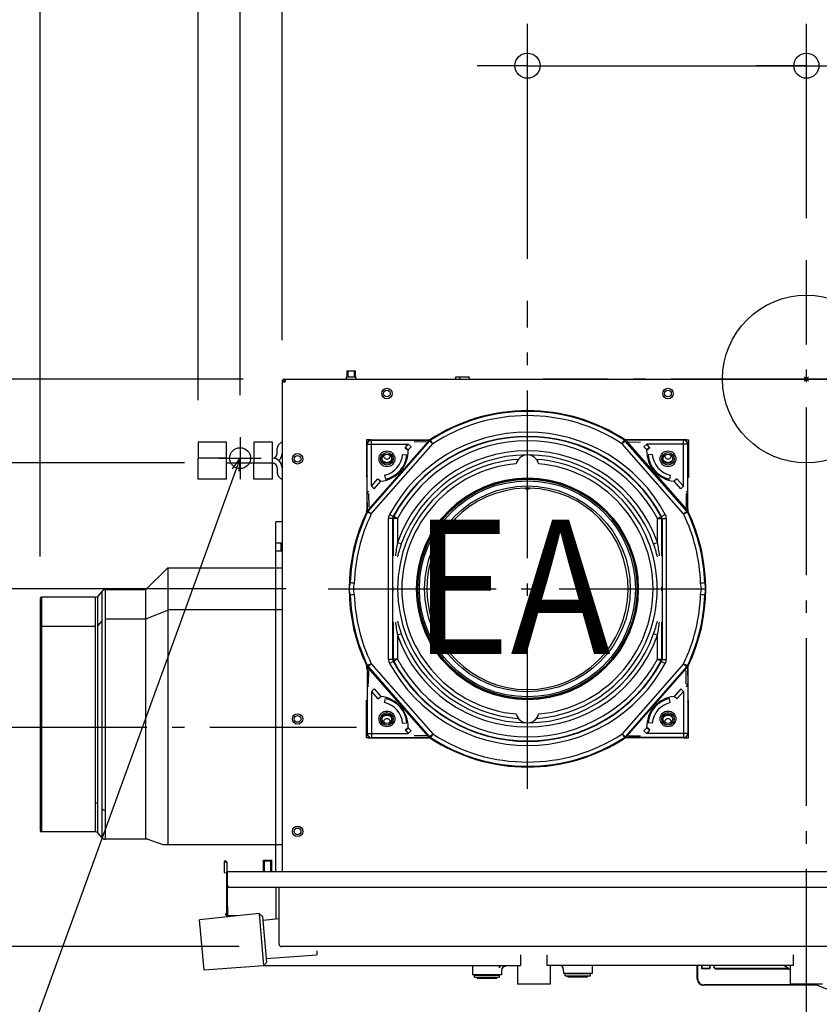
# Model space of a CAD drawing. Extents: x -961 to 1215, y -589 to 882.
# Drawn here: x -375 to 6, y -298 to 171 of the extents above; entities that cross this region are included whole.
import ezdxf

# ---------------------------------------------------------------- set-up
doc = ezdxf.new("R2010")
doc.units = 0
doc.header["$LTSCALE"] = 20
doc.header["$PDMODE"] = 3
doc.header["$PDSIZE"] = -2
doc.linetypes.add('DASHDOT', pattern=[5.5, 4, -0.6, 0.3, -0.6])
doc.layers.get('DEFPOINTS').update_dxf_attribs({"linetype": 'CONTINUOUS'})
for name, color, linetype in [('ARRANGE', 1, 'CONTINUOUS'), ('BASIS', 6, 'DASHDOT'), ('DETAIL', 5, 'CONTINUOUS'), ('FIX', 11, 'CONTINUOUS'), ('NOTE', 4, 'CONTINUOUS'), ('OUTLINE', 3, 'CONTINUOUS'), ('SIZE', 30, 'CONTINUOUS')]:
    doc.layers.add(name, color=color, linetype=linetype)
doc.styles.get("Standard").update_dxf_attribs({"font": 'SIMPLEX.shx', "width": 0.9, "height": 64, "bigfont": 'BIGFONT.shx'})

msp = doc.modelspace()

# ---------------------------------------------------------------- linework, layer by layer
at = {"layer": 'ARRANGE', "color": 1, "linetype": 'CONTINUOUS'}
msp.add_circle((0, 0), 40, dxfattribs=at)
msp.add_point((0, 0), dxfattribs=at)
at = {"layer": 'BASIS', "color": 6, "linetype": 'DASHDOT'}
for p, q in [((0, -313.48), (0, 56.7)), ((-132.99, -195.39), (-132.99, 37.36)), ((125.46, 0), (-125.46, 0)), ((-227.95, -99.99), (-48, -99.99)), ((-394.42, -166), (-214.46, -166))]:
    msp.add_line(p, q, dxfattribs=at)
at = {"layer": 'DEFPOINTS', "color": 30, "linetype": 'CONTINUOUS'}
for p in [(0, 149.38), (0, 56.7), (0, 56.7), (-132.99, 37.36), (-248.78, 0), (-248.78, 0), (-248.78, 0), (-248.48, 0), (-249.98, -1.2), (-249.98, -1.5), (-269.98, -27.7), (-289.98, -30), (-276.48, -40), (-227.95, -99.99), (-365.23, -104.54), (-364.73, -118.01), (-358.92, -215.79), (-250.38, -270.48), (-287.19, -281.75)]:
    msp.add_point(p, dxfattribs=at)
at = {"layer": 'DETAIL', "color": 5, "linetype": 'CONTINUOUS'}
for p, q in [((-248.78, 0), (248.78, 0)), ((-248.48, 0), (-248.48, -1.2)), ((-219.19, 1.1), (-214.79, 1.1)), ((-219.19, 0.6), (-219.19, 1.1)), ((-218.99, 3.9), (-214.99, 3.9)), ((-218.99, 1.1), (-218.99, 3.9)), ((-218.49, 1.1), (-218.49, 3.9)), ((-215.49, 1.1), (-215.49, 3.9)), ((-214.99, 1.1), (-214.99, 3.9)), ((-214.79, 0.6), (-214.79, 1.1)), ((-167.19, 1.1), (-160.79, 1.1)), ((-167.19, 0.6), (-167.19, 1.1)), ((-165.19, 0.6), (-165.19, 1.1)), ((-160.79, 0.6), (-160.79, 1.1)), ((-249.98, -1.2), (-249.98, -234.78)), ((-248.78, -1.5), (-249.98, -1.5)), ((-249.38, -1.2), (-249.38, -1.5)), ((-248.78, -0.6), (-248.48, -0.6)), ((-248.63, -1.1), (-248.48, -1.1)), ((-248.63, -1.65), (-248.63, -1.1)), ((-276.48, -30), (-289.98, -30)), ((-289.98, -30), (-289.98, -37.7)), ((-276.48, -37.7), (-276.48, -30)), ((-254.58, -30), (-263.48, -30)), ((-263.48, -30), (-263.48, -40)), ((-254.58, -40), (-254.58, -30)), ((-249.98, -29.7), (-251.61, -31.32)), ((-209.79, -29.03), (-209.79, -46.96)), ((-207.85, -29.03), (-209.79, -29.03)), ((-209.39, -31.09), (-209.49, -31)), ((-209.49, -46), (-209.49, -31)), ((-209.39, -54.85), (-209.39, -31.09)), ((-209.39, -31.09), (-189.85, -31.09)), ((-179.76, -29.36), (-209.13, -62.86)), ((-208.99, -29), (-208.99, -29.01)), ((-208.99, -29), (-179.63, -29)), ((-180.24, -29.58), (-208.97, -62.36)), ((-208.96, -62.97), (-179.63, -29.52)), ((-207.39, -29.09), (-207.49, -29)), ((-207.46, -64.29), (-178.13, -30.83)), ((-207.39, -51.1), (-207.39, -29.09)), ((-207.39, -29.09), (-186.56, -29.09)), ((-191.27, -32.71), (-189.87, -33.85)), ((-191.17, -32.6), (-189.85, -31.09)), ((-191.17, -32.6), (-189.83, -33.78)), ((-189.85, -31.09), (-188.51, -32.27)), ((-189.83, -33.78), (-188.51, -32.27)), ((-180.99, -30.01), (-186.96, -29.93)), ((-186.56, -29.09), (-179.82, -29.18)), ((-179.82, -29.18), (-179.85, -29.06)), ((-179.76, -29.36), (-179.82, -29.31)), ((-179.63, -29.52), (-179.76, -29.36)), ((-178.13, -30.83), (-179.63, -29.52)), ((-179.54, -29.1), (-179.58, -28.97)), ((-179.58, -28.97), (-179.58, -28.97)), ((-179.35, -29.01), (-179.22, -29.16)), ((-178.13, -30.83), (-179.22, -29.16)), ((-87.86, -30.83), (-86.76, -29.16)), ((-87.86, -30.83), (-86.35, -29.52)), ((-58.52, -64.29), (-87.86, -30.83)), ((-86.63, -29.01), (-86.76, -29.16)), ((-86.44, -29.1), (-86.4, -28.97)), ((-86.4, -28.97), (-86.4, -28.97)), ((-57, -29), (-86.35, -29)), ((-86.35, -29.52), (-86.22, -29.36)), ((-57.02, -62.97), (-86.35, -29.52)), ((-86.22, -29.36), (-86.16, -29.31)), ((-86.22, -29.36), (-56.85, -62.86)), ((-86.17, -29.18), (-86.13, -29.06)), ((-79.42, -29.09), (-86.17, -29.18)), ((-85.75, -29.58), (-57.01, -62.36)), ((-84.99, -30.01), (-79.03, -29.93)), ((-58.59, -29.09), (-79.42, -29.09)), ((-76.13, -31.09), (-77.47, -32.27)), ((-76.15, -33.78), (-77.47, -32.27)), ((-74.81, -32.6), (-76.15, -33.78)), ((-74.81, -32.6), (-76.13, -31.09)), ((-56.59, -31.09), (-76.13, -31.09)), ((-74.71, -32.71), (-76.11, -33.85)), ((-58.59, -29.09), (-58.5, -29)), ((-58.59, -51.1), (-58.59, -29.09)), ((-58.13, -29.03), (-56.2, -29.03)), ((-57, -29), (-57, -29.01)), ((-56.59, -31.09), (-56.5, -31)), ((-56.59, -54.85), (-56.59, -31.09)), ((-56.5, -46), (-56.5, -31)), ((-56.2, -29.03), (-56.2, -46.96)), ((-252.28, -35.4), (-252.28, -32.95)), ((-192.49, -35.95), (-190.5, -36.12)), ((-189.83, -33.82), (-189.83, -33.78)), ((-76.15, -33.82), (-76.15, -33.78)), ((-73.49, -35.95), (-75.48, -36.12)), ((-276.48, -37.7), (-289.98, -37.7)), ((-289.98, -47.7), (-289.98, -37.7)), ((-276.48, -47.7), (-276.48, -37.7)), ((-276.48, -37.7), (-263.48, -37.7)), ((-276.48, -40), (-263.48, -40)), ((-263.48, -40), (-254.58, -40)), ((-263.48, -47.7), (-263.48, -40)), ((-254.58, -47.7), (-254.58, -40)), ((-252.28, -42.3), (-252.28, -44.74)), ((-251.61, -46.37), (-249.98, -48)), ((-209.47, -46), (-209.49, -46)), ((-209.47, -61.96), (-209.47, -46)), ((-201.11, -45.77), (-200.68, -47.72)), ((-64.88, -45.77), (-65.31, -47.72)), ((-56.51, -61.96), (-56.51, -46)), ((-56.51, -46), (-56.5, -46)), ((-276.48, -47.7), (-289.98, -47.7)), ((-254.58, -47.7), (-263.48, -47.7)), ((-209.79, -46.96), (-209.47, -46.96)), ((-207.39, -51.1), (-204.25, -47.52)), ((-207.39, -51.1), (-206.04, -52.28)), ((-206.04, -52.28), (-202.91, -48.7)), ((-204.25, -47.52), (-202.91, -48.7)), ((-61.73, -47.52), (-63.07, -48.7)), ((-59.94, -52.28), (-63.07, -48.7)), ((-58.59, -51.1), (-61.73, -47.52)), ((-58.59, -51.1), (-59.94, -52.28)), ((-56.2, -46.96), (-56.51, -46.96)), ((-209.3, -62.53), (-209.39, -54.85)), ((-208.72, -54.55), (-208.65, -61.12)), ((-57.26, -54.55), (-57.33, -61.12)), ((-56.68, -62.53), (-56.59, -54.85)), ((-209.68, -63.35), (-209.5, -63.39)), ((-209.47, -61.96), (-209.5, -62.03)), ((-209.5, -62.03), (-209.5, -62.74)), ((-209.49, -62.49), (-209.3, -62.53)), ((-209.43, -63.31), (-209.26, -63.42)), ((-207.46, -64.29), (-209.26, -63.42)), ((-209.19, -62.8), (-209.13, -62.86)), ((-209.13, -62.86), (-208.96, -62.97)), ((-207.46, -64.29), (-208.96, -62.97)), ((-196.96, -65.43), (-198.72, -64.48)), ((-196.76, -65.48), (-196.96, -65.43)), ((-195, -66.43), (-196.76, -65.48)), ((-70.98, -66.43), (-69.22, -65.48)), ((-69.22, -65.48), (-69.03, -65.43)), ((-69.03, -65.43), (-67.27, -64.48)), ((-58.52, -64.29), (-57.02, -62.97)), ((-58.52, -64.29), (-56.72, -63.42)), ((-56.85, -62.86), (-57.02, -62.97)), ((-56.79, -62.8), (-56.85, -62.86)), ((-56.55, -63.31), (-56.72, -63.42)), ((-56.5, -62.49), (-56.68, -62.53)), ((-56.51, -61.96), (-56.48, -62.03)), ((-56.3, -63.35), (-56.49, -63.39)), ((-56.48, -62.03), (-56.48, -62.74)), ((-249.98, -68), (-252.98, -68)), ((-252.98, -234.78), (-252.98, -68)), ((-199.2, -133.6), (-199.2, -66.38)), ((-197.2, -66.38), (-199.2, -66.38)), ((-197, -66.43), (-197.2, -66.38)), ((-197.2, -133.6), (-197.2, -66.38)), ((-197, -66.43), (-197, -84.19)), ((-195, -66.43), (-197, -66.43)), ((-195, -66.43), (-195, -77.91)), ((-70.98, -77.91), (-70.98, -66.43)), ((-70.98, -66.43), (-68.98, -66.43)), ((-68.98, -66.43), (-68.79, -66.38)), ((-68.98, -84.19), (-68.98, -66.43)), ((-68.79, -66.38), (-68.79, -133.6)), ((-68.79, -66.38), (-66.79, -66.38)), ((-66.79, -66.38), (-66.79, -133.6)), ((-252.98, -77.99), (-250.08, -77.99)), ((-250.48, -81.79), (-250.48, -77.99)), ((-250.08, -81.79), (-250.08, -77.99)), ((-195, -77.91), (-193.13, -78.58)), ((-72.85, -78.58), (-70.98, -77.91)), ((-252.98, -81.79), (-249.98, -81.79)), ((-304.44, -89.99), (-315.13, -100.49)), ((-304.44, -89.99), (-250.33, -89.99)), ((-304.44, -89.99), (-304.44, -221.78)), ((-335.83, -101.19), (-337.78, -103.47)), ((-335.83, -101.19), (-335.83, -218.59)), ((-334.31, -100.49), (-334.31, -219.29)), ((-315.13, -100.49), (-334.31, -100.49)), ((-315.13, -100.49), (-315.13, -219.29)), ((-365.23, -104.54), (-365.23, -215.29)), ((-364.73, -103.99), (-364.73, -215.79)), ((-338.92, -103.99), (-364.73, -103.99)), ((-338.92, -215.79), (-338.92, -103.99)), ((-337.78, -216.31), (-337.78, -103.47)), ((-303.85, -110.01), (-315.13, -114.51)), ((-249.98, -110.01), (-303.85, -110.01)), ((-335.83, -115.21), (-337.78, -117.49)), ((-315.13, -114.51), (-334.31, -114.51)), ((-197, -115.8), (-197, -133.55)), ((-68.98, -133.55), (-68.98, -115.8)), ((-338.92, -118.01), (-364.73, -118.01)), ((-193.13, -121.41), (-195, -122.08)), ((-70.98, -122.08), (-72.85, -121.41)), ((-195, -122.08), (-195, -133.55)), ((-70.98, -133.55), (-70.98, -122.08)), ((-207.46, -135.7), (-209.26, -136.56)), ((-207.46, -135.7), (-208.96, -137.02)), ((-207.46, -135.7), (-178.13, -169.15)), ((-197.2, -133.6), (-199.2, -133.6)), ((-196.96, -134.55), (-198.72, -135.5)), ((-197, -133.55), (-197.2, -133.6)), ((-195, -133.55), (-197, -133.55)), ((-196.76, -134.51), (-196.96, -134.55)), ((-195, -133.55), (-196.76, -134.51)), ((-58.52, -135.7), (-87.86, -169.15)), ((-70.98, -133.55), (-69.22, -134.51)), ((-70.98, -133.55), (-68.98, -133.55)), ((-69.22, -134.51), (-69.03, -134.55)), ((-69.03, -134.55), (-67.27, -135.5)), ((-68.98, -133.55), (-68.79, -133.6)), ((-68.79, -133.6), (-66.79, -133.6)), ((-58.52, -135.7), (-56.72, -136.56)), ((-58.52, -135.7), (-57.02, -137.02)), ((-209.68, -136.64), (-209.5, -136.59)), ((-209.5, -137.96), (-209.5, -137.24)), ((-209.47, -138.02), (-209.5, -137.96)), ((-209.49, -137.5), (-209.3, -137.46)), ((-209.47, -138.02), (-209.47, -153.99)), ((-209.43, -136.68), (-209.26, -136.56)), ((-209.3, -137.46), (-209.39, -145.14)), ((-209.19, -137.18), (-209.13, -137.13)), ((-209.13, -137.13), (-208.96, -137.02)), ((-179.76, -170.63), (-209.13, -137.13)), ((-180.24, -170.41), (-208.97, -137.63)), ((-208.96, -137.02), (-179.63, -170.47)), ((-208.72, -145.44), (-208.65, -138.87)), ((-57.02, -137.02), (-86.35, -170.47)), ((-86.22, -170.63), (-56.85, -137.13)), ((-85.75, -170.41), (-57.01, -137.63)), ((-57.26, -145.44), (-57.33, -138.87)), ((-56.85, -137.13), (-57.02, -137.02)), ((-56.79, -137.18), (-56.85, -137.13)), ((-56.55, -136.68), (-56.72, -136.56)), ((-56.5, -137.5), (-56.68, -137.46)), ((-56.68, -137.46), (-56.59, -145.14)), ((-56.51, -138.02), (-56.48, -137.96)), ((-56.51, -138.02), (-56.51, -153.99)), ((-56.3, -136.64), (-56.49, -136.59)), ((-56.48, -137.96), (-56.48, -137.24)), ((-209.39, -145.14), (-209.39, -168.89)), ((-56.59, -145.14), (-56.59, -168.89)), ((-207.39, -148.89), (-206.04, -147.71)), ((-207.39, -148.89), (-204.25, -152.47)), ((-207.39, -148.89), (-207.39, -170.89)), ((-206.04, -147.71), (-202.91, -151.29)), ((-59.94, -147.71), (-63.07, -151.29)), ((-58.59, -148.89), (-61.73, -152.47)), ((-58.59, -148.89), (-59.94, -147.71)), ((-58.59, -148.89), (-58.59, -170.89)), ((-209.79, -170.95), (-209.79, -153.02)), ((-209.79, -153.02), (-209.47, -153.02)), ((-209.49, -153.99), (-209.49, -168.99)), ((-209.47, -153.99), (-209.49, -153.99)), ((-204.25, -152.47), (-202.91, -151.29)), ((-201.11, -154.21), (-200.68, -152.26)), ((-64.88, -154.21), (-65.31, -152.26)), ((-61.73, -152.47), (-63.07, -151.29)), ((-56.2, -153.02), (-56.51, -153.02)), ((-56.51, -153.99), (-56.5, -153.99)), ((-56.5, -153.99), (-56.5, -168.99)), ((-56.2, -170.95), (-56.2, -153.02)), ((-192.49, -164.04), (-190.5, -163.87)), ((-73.49, -164.04), (-75.48, -163.87)), ((-209.39, -168.89), (-209.49, -168.99)), ((-209.39, -168.89), (-189.85, -168.89)), ((-191.27, -167.27), (-189.87, -166.13)), ((-191.17, -167.39), (-189.83, -166.21)), ((-191.17, -167.39), (-189.85, -168.89)), ((-189.85, -168.89), (-188.51, -167.71)), ((-189.83, -166.17), (-189.83, -166.21)), ((-189.83, -166.21), (-188.51, -167.71)), ((-76.15, -166.21), (-77.47, -167.71)), ((-76.13, -168.89), (-77.47, -167.71)), ((-76.15, -166.17), (-76.15, -166.21)), ((-74.81, -167.39), (-76.15, -166.21)), ((-74.81, -167.39), (-76.13, -168.89)), ((-56.59, -168.89), (-76.13, -168.89)), ((-74.71, -167.27), (-76.11, -166.13)), ((-56.59, -168.89), (-56.5, -168.99)), ((-207.85, -170.95), (-209.79, -170.95)), ((-208.99, -170.99), (-208.99, -170.97)), ((-208.99, -170.99), (-179.63, -170.99)), ((-207.39, -170.89), (-207.49, -170.99)), ((-207.39, -170.89), (-186.56, -170.89)), ((-180.99, -169.98), (-186.96, -170.06)), ((-186.56, -170.89), (-179.82, -170.8)), ((-179.82, -170.8), (-179.85, -170.93)), ((-179.76, -170.63), (-179.82, -170.68)), ((-179.63, -170.47), (-179.76, -170.63)), ((-178.13, -169.15), (-179.63, -170.47)), ((-179.54, -170.88), (-179.58, -171.02)), ((-179.58, -171.01), (-179.58, -171.02)), ((-179.35, -170.98), (-179.22, -170.83)), ((-178.13, -169.15), (-179.22, -170.83)), ((-87.86, -169.15), (-86.35, -170.47)), ((-87.86, -169.15), (-86.76, -170.83)), ((-86.63, -170.98), (-86.76, -170.83)), ((-86.44, -170.88), (-86.4, -171.02)), ((-86.4, -171.01), (-86.4, -171.02)), ((-86.35, -170.47), (-86.22, -170.63)), ((-57, -170.99), (-86.35, -170.99)), ((-86.22, -170.63), (-86.16, -170.68)), ((-86.17, -170.8), (-86.13, -170.93)), ((-79.42, -170.89), (-86.17, -170.8)), ((-84.99, -169.98), (-79.03, -170.06)), ((-58.59, -170.89), (-79.42, -170.89)), ((-58.59, -170.89), (-58.5, -170.99)), ((-58.13, -170.95), (-56.2, -170.95)), ((-57, -170.99), (-57, -170.97)), ((-338.92, -215.79), (-364.73, -215.79)), ((-335.83, -218.59), (-337.78, -216.31)), ((-313.96, -219.29), (-334.31, -219.29)), ((-313.96, -219.29), (-306.81, -221.78)), ((-306.81, -221.78), (-250.33, -221.78)), ((-258.88, -229.38), (-254.88, -229.38)), ((-258.88, -234.78), (-258.88, -229.38)), ((-258.88, -229.58), (-254.88, -229.58)), ((-258.38, -234.78), (-258.38, -229.38)), ((-255.38, -234.78), (-255.38, -229.38)), ((-254.88, -234.78), (-254.88, -229.38)), ((-277.58, -230.28), (-277.58, -235.28)), ((-276.98, -230.28), (-276.38, -230.28)), ((-276.38, -230.28), (-276.38, -235.28)), ((-258.38, -231.38), (-258.88, -231.38)), ((-254.88, -231.38), (-255.38, -231.38)), ((-277.58, -235.28), (-276.98, -235.28)), ((-276.38, -235.28), (-275.98, -235.28)), ((-276.38, -255.28), (-276.38, -235.28)), ((-275.98, -234.78), (275.98, -234.78)), ((-275.98, -251.28), (-275.98, -234.78)), ((275.98, -242.28), (-275.98, -242.28)), ((-252.88, -242.28), (-252.88, -257.34)), ((-251.38, -269.48), (-251.38, -242.28)), ((-275.78, -255.88), (-275.78, -251.28)), ((-260.96, -254.76), (-289.28, -257.84)), ((-287.19, -281.75), (-289.28, -257.84)), ((-275.78, -255.28), (-276.38, -255.28)), ((-271.66, -255.88), (-275.78, -255.88)), ((-259.31, -256.13), (-260.96, -254.76)), ((-260.96, -254.76), (-258.77, -279.69)), ((-259.31, -256.13), (-257.4, -278.05)), ((-259.15, -258), (-251.38, -257.18)), ((250.38, -270.48), (-250.38, -270.48)), ((-257.56, -276.18), (-233.38, -274.49)), ((-233.38, -272.48), (-233.38, -274.49)), ((-136.3, -274.48), (-136.3, -279.48)), ((-123.68, -274.48), (-123.68, -279.48)), ((-6.31, -274.48), (-6.31, -279.48)), ((-258.77, -279.69), (-287.19, -281.75)), ((-257.4, -278.05), (-258.77, -279.69)), ((-258.6, -279.48), (-136.3, -279.48)), ((-159.23, -279.48), (-159.15, -283.98)), ((-153.71, -279.56), (-153.71, -279.48)), ((-150.87, -279.48), (-150.87, -279.56)), ((-146.39, -280.62), (-146.37, -280.46)), ((-146.37, -280.46), (-146.35, -280.32)), ((-146.35, -280.32), (-146.3, -280.2)), ((-146.3, -280.2), (-146.26, -280.13)), ((-146.26, -280.13), (-146.21, -280.07)), ((-146.21, -280.07), (-146.14, -280.03)), ((-146.14, -280.03), (-146.1, -280.02)), ((-146.11, -280.02), (-146.06, -280)), ((-146.06, -280), (-146.01, -279.99)), ((-146.01, -279.99), (-145.96, -279.98)), ((-145.96, -279.98), (-145.9, -279.98)), ((-137.74, -279.48), (-137.74, -288.48)), ((-6.31, -279.48), (-123.68, -279.48)), ((-122.24, -279.48), (-122.24, -288.48)), ((-115.89, -281.25), (-115.85, -283.28)), ((-102.07, -279.48), (-102.13, -283.28)), ((-52, -285.98), (-52, -279.48)), ((-51.82, -285.81), (-51.82, -279.48)), ((-50, -279.48), (-50, -280.98)), ((-49.84, -280.82), (-50, -280.98)), ((-50, -280.98), (-46, -280.98)), ((-49.84, -279.48), (-49.84, -280.82)), ((-49.84, -280.82), (-46.15, -280.82)), ((-46.15, -279.48), (-46.15, -280.82)), ((-46.15, -280.82), (-46, -280.98)), ((-46, -279.48), (-46, -280.98)), ((-44.17, -279.48), (-44.17, -280.16)), ((-44, -279.98), (-44, -279.48)), ((-43.17, -281.16), (-8.27, -281.16)), ((-8.51, -280.98), (-43, -280.98)), ((-7.75, -279.48), (-7.75, -288.48)), ((-145.43, -283.98), (-159.15, -283.98)), ((-158.29, -284.08), (-146.29, -284.08)), ((-158.29, -285.08), (-158.29, -284.08)), ((-158.29, -285.08), (-146.29, -285.08)), ((-156.99, -285.58), (-156.99, -285.08)), ((-156.99, -285.58), (-147.59, -285.58)), ((-156.64, -283.98), (-156.64, -284.08)), ((-147.94, -283.98), (-147.94, -284.08)), ((-147.59, -285.58), (-147.59, -285.08)), ((-146.29, -285.08), (-146.29, -284.08)), ((-145.39, -281.95), (-145.43, -283.98)), ((-102.13, -283.28), (-115.85, -283.28)), ((-114.99, -283.38), (-102.99, -283.38)), ((-114.99, -284.38), (-114.99, -283.38)), ((-114.99, -284.38), (-102.99, -284.38)), ((-113.69, -284.88), (-113.69, -284.38)), ((-113.69, -284.88), (-104.29, -284.88)), ((-113.34, -283.28), (-113.34, -283.38)), ((-104.64, -283.28), (-104.64, -283.38)), ((-104.29, -284.88), (-104.29, -284.38)), ((-102.99, -284.38), (-102.99, -283.38)), ((-122.24, -288.48), (-137.74, -288.48)), ((5.2, -288.98), (-49, -288.98)), ((4.79, -288.81), (-48.82, -288.81)), ((7.75, -288.48), (-7.75, -288.48))]:
    msp.add_line(p, q, dxfattribs=at)
at = {"layer": 'DETAIL', "color": 4, "linetype": 'CONTINUOUS'}
for p, q in [((-269.98, -37.7), (-274.08, -48.98)), ((-273.54, -42.79), (-269.98, -37.7)), ((-269.98, -37.7), (-270.52, -43.89))]:
    msp.add_line(p, q, dxfattribs=at)
at = {"layer": 'DETAIL', "color": 5, "linetype": 'CONTINUOUS'}
for centre, radius in [((-199.99, -6.9), 2.5), ((-66, -6.9), 2.5), ((-199.99, -6.9), 1.6), ((-66, -6.9), 1.6), ((-242.58, -38), 2.5), ((-242.58, -38), 1.6), ((-199.99, -38), 3.77), ((-199.99, -38), 3), ((-199.99, -38), 2.96), ((-199.99, -38), 2.25), ((-66, -38), 3.77), ((-66, -38), 3), ((-66, -38), 2.96), ((-66, -38), 2.25), ((-132.99, -99.99), 52.85), ((-132.99, -99.99), 52.5), ((-132.99, -99.99), 52.29), ((-132.99, -99.99), 51.5), ((-132.99, -99.99), 49.04), ((-242.58, -161.99), 2.5), ((-199.99, -161.99), 3.77), ((-199.99, -161.99), 3), ((-199.99, -161.99), 2.96), ((-66, -161.99), 3.77), ((-66, -161.99), 3), ((-66, -161.99), 2.96), ((-242.58, -161.99), 1.6), ((-199.99, -161.99), 2.25), ((-66, -161.99), 2.25), ((-242.58, -215.59), 2.5), ((-242.58, -215.59), 1.6)]:
    msp.add_circle(centre, radius, dxfattribs=at)
for centre, radius, start, end in [((-248.78, -1.2), 1.2, 90, 180), ((-219.79, 0.6), 0.6, 270, 0), ((-214.19, 0.6), 0.6, 180, 270), ((-167.79, 0.6), 0.6, 270, 0), ((-165.79, 0.6), 0.6, 270, 0), ((-160.19, 0.6), 0.6, 180, 270), ((-248.78, -1.2), 0.6, 90, 180), ((-132.99, -99.99), 84.94, 56.7366, 123.2634), ((-132.99, -99.99), 84.58, 56.871, 123.129), ((-132.99, -99.99), 82.58, 56.871, 123.129), ((-132.99, -99.99), 74.7, 28.3829, 151.6171), ((-132.99, -99.99), 72.7, 28.383, 151.617), ((-132.99, -99.99), 72.51, 28.4224, 151.5776), ((-249.98, -32.95), 2.3, 135, 180), ((-207.49, -31), 2, 89.9991, 180), ((-207.39, -31.09), 2, 90.0052, 179.9948), ((-132.99, -99.99), 70.51, 28.4224, 151.5776), ((-187.81, -35.55), 4.47, 138.7589, 140.619), ((-179.82, -28.68), 0.5, 270.0013, 303.2889), ((-178.31, -30.63), 1.93, 122.5917, 138.7525), ((-178.13, -30.83), 2, 123.1296, 138.7552), ((-87.86, -30.83), 2, 41.2448, 56.8704), ((-87.67, -30.63), 1.93, 41.2475, 57.4083), ((-86.17, -28.68), 0.5, 236.7111, 269.9987), ((-78.17, -35.55), 4.47, 39.381, 41.2411), ((-58.59, -31.09), 2, 0.0052, 89.9948), ((-58.5, -31), 2, 0, 90.0009), ((-254.58, -35.4), 2.3, 270, 0), ((-254.58, -35.4), 4.6, 311.343, 0), ((-204.44, -34.17), 14.61, 276.0012, 1.3606), ((-199.99, -36.5), 1.6, 176.9738, 3.0262), ((-203.49, -35), 11.03, 282.453, 355.0586), ((-203.09, -35.34), 12.61, 281.0435, 356.4677), ((-203.49, -35), 13.03, 282.4529, 355.0583), ((-132.99, -99.99), 65.83, 19.602, 160.398), ((-132.99, -99.99), 63.84, 90.3223, 160.398), ((-187.37, -35.37), 2.93, 147.1625, 148.8797), ((-188.69, -35.36), 1.92, 126.4814, 128.2627), ((-132.99, -41.65), 5.5, 13.7019, 166.2981), ((-132.99, -99.99), 63.84, 19.602, 89.6777), ((-61.55, -34.17), 14.61, 178.6394, 263.9988), ((-78.62, -35.37), 2.93, 31.1203, 32.8375), ((-77.3, -35.36), 1.92, 51.7373, 53.5186), ((-62.89, -35.34), 12.61, 183.5323, 258.9565), ((-62.5, -35), 13.03, 184.9417, 257.5471), ((-62.5, -35), 11.03, 184.9414, 257.547), ((-66, -36.5), 1.6, 176.9738, 3.0262), ((-254.58, -42.3), 4.6, 0, 90), ((-254.58, -42.3), 2.3, 0, 90), ((-199.99, -36.5), 3.2, 230.6196, 309.3804), ((-132.99, -99.99), 61.88, 94.0191, 265.9809), ((-132.99, -99.99), 59.89, 95.1186, 264.8814), ((-132.99, -99.99), 61.88, 274.0191, 85.9809), ((-132.99, -99.99), 59.89, 275.1186, 84.8814), ((-66, -36.5), 3.2, 230.6196, 309.3804), ((-249.98, -44.74), 2.3, 180, 225), ((-207.48, -46), 2, 180.0076, 187.149), ((-58.5, -46), 2, 352.851, 359.9924), ((-207.37, -54.87), 2.02, 132.3362, 179.4383), ((-132.99, -99.99), 47.99, 91.3162, 88.6838), ((-132.99, -51), 1.5, 222.6961, 317.3039), ((-132.99, -99.99), 47.98, 88.698, 91.302), ((-58.61, -54.87), 2.02, 0.5617, 47.6638), ((-132.99, -99.99), 84.99, 154.1581, 205.8419), ((-132.99, -99.99), 84.58, 154.3826, 178.02), ((-132.99, -99.99), 82.58, 154.3826, 178.2248), ((-211.49, -62.49), 2, 334.4619, 0), ((-207.5, -62.03), 2, 174.3434, 179.9944), ((-211.3, -62.53), 2, 334.4354, 0), ((-207.5, -62.03), 2, 169.4495, 174.3485), ((-207.68, -64.13), 1.93, 138.7592, 154.9195), ((-207.46, -64.29), 2, 138.7564, 154.382), ((-162.22, -85.28), 52.07, 153.8836, 154.4285), ((-134.1, -99.02), 83.37, 153.9122, 154.0614), ((-195.2, -66.38), 4, 151.617, 180), ((-195.2, -66.38), 2, 151.615, 180), ((-195, -66.43), 2, 151.5787, 180), ((-70.98, -66.43), 2, 0, 28.4213), ((-70.79, -66.38), 2, 0, 28.3847), ((-70.79, -66.38), 4, 0, 28.383), ((-132.99, -99.99), 82.58, 1.7752, 25.6174), ((-58.52, -64.29), 2, 25.618, 41.2436), ((-103.76, -85.28), 52.07, 25.5715, 26.1164), ((-131.88, -99.02), 83.37, 25.9386, 26.0878), ((-58.3, -64.13), 1.93, 25.0805, 41.2408), ((-132.99, -99.99), 84.58, 1.98, 25.6174), ((-54.68, -62.53), 2, 180, 205.5646), ((-58.48, -62.03), 2, 5.6515, 10.5505), ((-54.5, -62.49), 2, 180, 205.5381), ((-58.48, -62.03), 2, 0.0056, 5.6566), ((-132.99, -99.99), 84.99, 334.4619, 25.5381), ((-61.9, -101.63), 135.2, 169.8968, 172.5893), ((-124.8, -102.98), 72.55, 160.3476, 165.3807), ((-141.18, -102.98), 72.56, 14.6194, 19.6523), ((-204.08, -101.63), 135.2, 7.4107, 10.1032), ((-208.49, -99.99), 9.5, 162.0842, 197.9158), ((-240.12, -226.14), 131.03, 79.1866, 80.0707), ((-208.49, -99.99), 7.5, 160.0543, 199.9457), ((-25.86, -226.14), 131.03, 99.9293, 100.8134), ((-57.5, -99.99), 7.5, 340.0543, 19.9457), ((-57.5, -99.99), 9.5, 342.0842, 17.9158), ((-334.31, -102.49), 2, 90, 139.3987), ((-240.12, 26.16), 131.03, 279.9293, 280.8134), ((-132.99, -99.99), 84.58, 181.98, 205.6174), ((-132.99, -99.99), 82.58, 181.7752, 205.6174), ((-756.71, -99.99), 559.73, 359.9105, 0.0895), ((-1040.65, -99.99), 843.67, 359.93871, 0.06129), ((774.66, -99.99), 843.67, 179.93871, 180.06129), ((-132.99, -99.99), 82.58, 334.3826, 358.2248), ((-132.99, -99.99), 84.58, 334.3826, 358.02), ((-25.86, 26.16), 131.03, 259.1866, 260.0707), ((-364.73, -104.49), 0.5, 90, 180), ((-338.92, -102.49), 1.5, 270, 319.3987), ((-61.9, -98.36), 135.2, 187.4107, 190.1032), ((-124.8, -97.01), 72.56, 194.6194, 199.6524), ((-141.18, -97.01), 72.55, 340.3476, 345.3807), ((-204.09, -98.36), 135.2, 349.8968, 352.5893), ((-132.99, -99.99), 63.84, 199.602, 269.6777), ((-132.99, -99.99), 63.84, 270.3223, 340.398), ((-132.99, -99.99), 65.83, 199.602, 340.398), ((-195.2, -133.6), 4, 180, 208.383), ((-132.99, -99.99), 74.7, 208.3829, 331.6171), ((-195.2, -133.6), 2, 180, 208.3847), ((-195, -133.55), 2, 180, 208.4213), ((-132.99, -99.99), 72.7, 208.383, 331.617), ((-132.99, -99.99), 72.51, 208.4224, 331.5776), ((-132.99, -99.99), 70.51, 208.4224, 331.5776), ((-70.98, -133.55), 2, 331.5787, 0), ((-70.79, -133.6), 2, 331.615, 0), ((-70.79, -133.6), 4, 331.617, 0), ((-211.49, -137.5), 2, 0, 25.5381), ((-211.3, -137.46), 2, 0, 25.5646), ((-207.5, -137.95), 2, 180.0056, 185.6566), ((-207.5, -137.95), 2, 185.6515, 190.5505), ((-207.68, -135.86), 1.93, 205.0805, 221.2408), ((-207.46, -135.7), 2, 205.618, 221.2436), ((-162.22, -114.71), 52.07, 205.5715, 206.1164), ((-134.1, -100.97), 83.37, 205.9386, 206.0878), ((-58.52, -135.7), 2, 318.7564, 334.382), ((-103.76, -114.71), 52.07, 333.8836, 334.4285), ((-131.88, -100.97), 83.37, 333.9122, 334.0614), ((-58.3, -135.86), 1.93, 318.7592, 334.9195), ((-54.68, -137.46), 2, 154.4354, 180), ((-58.48, -137.95), 2, 349.4495, 354.3485), ((-54.5, -137.5), 2, 154.4619, 180), ((-58.48, -137.95), 2, 354.3434, 359.9944), ((-207.37, -145.12), 2.02, 180.5617, 227.6638), ((-58.61, -145.12), 2.02, 312.3362, 359.4383), ((-207.48, -153.99), 2, 172.851, 179.9924), ((-204.44, -165.82), 14.61, 358.6394, 83.9988), ((-203.49, -164.99), 11.03, 4.9414, 77.547), ((-203.09, -164.64), 12.61, 3.5323, 78.9565), ((-203.49, -164.99), 13.03, 4.9417, 77.5471), ((-61.55, -165.82), 14.61, 96.0012, 181.3606), ((-62.89, -164.64), 12.61, 101.0435, 176.4677), ((-62.5, -164.99), 13.03, 102.4529, 175.0583), ((-62.5, -164.99), 11.03, 102.453, 175.0586), ((-58.5, -153.99), 2, 0.0076, 7.149), ((-199.99, -163.49), 3.2, 50.6196, 129.3804), ((-199.99, -163.49), 1.6, 356.9738, 183.0262), ((-132.99, -158.34), 5.5, 193.7019, 346.2981), ((-66, -163.49), 3.2, 50.6196, 129.3804), ((-66, -163.49), 1.6, 356.9738, 183.0262), ((-207.39, -168.89), 2, 180.0052, 269.9948), ((-187.81, -164.44), 4.47, 219.381, 221.2411), ((-188.69, -164.63), 1.92, 231.7373, 233.5186), ((-187.37, -164.62), 2.93, 211.1203, 212.8375), ((-77.3, -164.63), 1.92, 306.4814, 308.2627), ((-78.62, -164.62), 2.93, 327.1625, 328.8797), ((-78.17, -164.44), 4.47, 318.7589, 320.619), ((-58.59, -168.89), 2, 270.0052, 359.9948), ((-207.49, -168.99), 2, 180, 270.0009), ((-179.82, -171.3), 0.5, 56.7111, 89.9987), ((-178.31, -169.35), 1.93, 221.2475, 237.4083), ((-178.13, -169.15), 2, 221.2448, 236.8704), ((-132.99, -99.99), 84.94, 236.7366, 303.2634), ((-132.99, -99.99), 84.58, 236.871, 303.129), ((-132.99, -99.99), 82.58, 236.871, 303.129), ((-87.86, -169.15), 2, 303.1296, 318.7552), ((-87.67, -169.35), 1.93, 302.5917, 318.7525), ((-86.17, -171.3), 0.5, 90.0013, 123.2889), ((-58.5, -168.99), 2, 269.9991, 0), ((-364.73, -201.49), 0.5, 180, 270), ((-338.92, -203.49), 1.5, 40.6013, 90), ((-334.31, -203.49), 2, 220.6013, 270), ((-364.73, -215.29), 0.5, 180, 270), ((-338.92, -217.29), 1.5, 40.6013, 90), ((-334.31, -217.29), 2, 220.6013, 270), ((-276.98, -230.28), 0.6, 0, 180), ((-274.98, -241.28), 1, 180, 270), ((-275.78, -254.68), 1.2, 180, 270), ((-250.38, -269.48), 1, 180, 270), ((-143.39, -281.98), 2, 91.3584, 179), ((-143.44, -282.01), 2.03, 90.0014, 103.4506), ((-117.89, -281.28), 2, 1, 64.4045), ((-43.17, -280.16), 1, 180, 270.0035), ((-43, -279.98), 1, 180, 270.0035), ((31, -229.1), 65.22, 230.5997, 233.5397), ((31, -229.1), 65.22, 245.593, 309.4003), ((-49, -285.98), 3, 179.9965, 270.0035), ((-48.82, -285.81), 3, 179.9965, 270.0035)]:
    msp.add_arc(centre, radius, start, end, dxfattribs=at)
at = {"layer": 'FIX', "color": 11, "linetype": 'CONTINUOUS'}
msp.add_circle((-269.98, -37.7), 5, dxfattribs=at)
at = {"layer": 'NOTE', "color": 4, "linetype": 'CONTINUOUS'}
for p, q in [((-269.98, -27.7), (-269.98, -47.7)), ((-279.98, -37.7), (-259.98, -37.7)), ((-274.08, -48.98), (-470.35, -589.16))]:
    msp.add_line(p, q, dxfattribs=at)
at = {"layer": 'OUTLINE', "color": 3, "linetype": 'CONTINUOUS'}
for p, q in [((-248.78, 0), (248.78, 0)), ((-248.48, 0), (-248.48, -1.2)), ((-249.98, -1.2), (-249.98, -234.78)), ((-248.78, -1.5), (-249.98, -1.5)), ((-249.38, -1.2), (-249.38, -1.5)), ((-248.78, -0.6), (-248.48, -0.6)), ((-248.63, -1.1), (-248.48, -1.1)), ((-248.63, -1.65), (-248.63, -1.1)), ((-249.98, -68), (-252.98, -68)), ((-252.98, -234.78), (-252.98, -68)), ((-252.98, -77.99), (-250.08, -77.99)), ((-250.48, -81.79), (-250.48, -77.99)), ((-250.08, -81.79), (-250.08, -77.99)), ((-252.98, -81.79), (-249.98, -81.79)), ((-304.44, -89.99), (-315.13, -100.49)), ((-304.44, -89.99), (-250.33, -89.99)), ((-335.83, -101.19), (-337.78, -103.47)), ((-315.13, -100.49), (-334.31, -100.49)), ((-365.23, -104.54), (-365.23, -215.29)), ((-364.73, -103.99), (-364.73, -215.79)), ((-338.92, -103.99), (-364.73, -103.99)), ((-338.92, -215.79), (-364.73, -215.79)), ((-335.83, -218.59), (-337.78, -216.31)), ((-313.96, -219.29), (-334.31, -219.29)), ((-313.96, -219.29), (-306.81, -221.78)), ((-306.81, -221.78), (-250.33, -221.78)), ((-258.88, -229.38), (-254.88, -229.38)), ((-258.88, -234.78), (-258.88, -229.38)), ((-258.88, -229.58), (-254.88, -229.58)), ((-258.38, -234.78), (-258.38, -229.38)), ((-255.38, -234.78), (-255.38, -229.38)), ((-254.88, -234.78), (-254.88, -229.38)), ((-277.58, -230.28), (-277.58, -235.28)), ((-276.98, -230.28), (-276.38, -230.28)), ((-276.38, -230.28), (-276.38, -235.28)), ((-258.38, -231.38), (-258.88, -231.38)), ((-254.88, -231.38), (-255.38, -231.38)), ((-277.58, -235.28), (-276.98, -235.28)), ((-276.38, -235.28), (-275.98, -235.28)), ((-276.38, -255.28), (-276.38, -235.28)), ((-275.98, -234.78), (275.98, -234.78)), ((-260.96, -254.76), (-289.28, -257.84)), ((-287.19, -281.75), (-289.28, -257.84)), ((-275.78, -255.28), (-276.38, -255.28)), ((-271.66, -255.88), (-275.78, -255.88)), ((-136.3, -274.48), (-136.3, -279.48)), ((-123.68, -274.48), (-123.68, -279.48)), ((-6.31, -274.48), (-6.31, -279.48)), ((-258.77, -279.69), (-287.19, -281.75)), ((-258.6, -279.48), (-136.3, -279.48)), ((-159.23, -279.48), (-159.15, -283.98)), ((-153.71, -279.56), (-153.71, -279.48)), ((-150.87, -279.48), (-150.87, -279.56)), ((-146.39, -280.62), (-146.37, -280.46)), ((-146.37, -280.46), (-146.35, -280.32)), ((-146.35, -280.32), (-146.3, -280.2)), ((-146.3, -280.2), (-146.26, -280.13)), ((-146.26, -280.13), (-146.21, -280.07)), ((-146.21, -280.07), (-146.14, -280.03)), ((-146.14, -280.03), (-146.1, -280.02)), ((-146.11, -280.02), (-146.06, -280)), ((-146.06, -280), (-146.01, -279.99)), ((-146.01, -279.99), (-145.96, -279.98)), ((-145.96, -279.98), (-145.9, -279.98)), ((-137.74, -279.48), (-137.74, -288.48)), ((-6.31, -279.48), (-123.68, -279.48)), ((-122.24, -279.48), (-122.24, -288.48)), ((-115.89, -281.25), (-115.85, -283.28)), ((-102.07, -279.48), (-102.13, -283.28)), ((-52, -285.98), (-52, -279.48)), ((-51.82, -285.81), (-51.82, -279.48)), ((-50, -279.48), (-50, -280.98)), ((-49.84, -280.82), (-50, -280.98)), ((-50, -280.98), (-46, -280.98)), ((-49.84, -279.48), (-49.84, -280.82)), ((-49.84, -280.82), (-46.15, -280.82)), ((-46.15, -279.48), (-46.15, -280.82)), ((-46.15, -280.82), (-46, -280.98)), ((-46, -279.48), (-46, -280.98)), ((-44.17, -279.48), (-44.17, -280.16)), ((-44, -279.98), (-44, -279.48)), ((-43.17, -281.16), (-8.27, -281.16)), ((-8.51, -280.98), (-43, -280.98)), ((-7.75, -279.48), (-7.75, -288.48)), ((-145.43, -283.98), (-159.15, -283.98)), ((-158.29, -284.08), (-146.29, -284.08)), ((-158.29, -285.08), (-158.29, -284.08)), ((-158.29, -285.08), (-146.29, -285.08)), ((-156.99, -285.58), (-156.99, -285.08)), ((-156.99, -285.58), (-147.59, -285.58)), ((-156.64, -283.98), (-156.64, -284.08)), ((-147.94, -283.98), (-147.94, -284.08)), ((-147.59, -285.58), (-147.59, -285.08)), ((-146.29, -285.08), (-146.29, -284.08)), ((-145.39, -281.95), (-145.43, -283.98)), ((-102.13, -283.28), (-115.85, -283.28)), ((-114.99, -283.38), (-102.99, -283.38)), ((-114.99, -284.38), (-114.99, -283.38)), ((-114.99, -284.38), (-102.99, -284.38)), ((-113.69, -284.88), (-113.69, -284.38)), ((-113.69, -284.88), (-104.29, -284.88)), ((-113.34, -283.28), (-113.34, -283.38)), ((-104.64, -283.28), (-104.64, -283.38)), ((-104.29, -284.88), (-104.29, -284.38)), ((-102.99, -284.38), (-102.99, -283.38)), ((-122.24, -288.48), (-137.74, -288.48)), ((5.2, -288.98), (-49, -288.98)), ((4.79, -288.81), (-48.82, -288.81)), ((7.75, -288.48), (-7.75, -288.48))]:
    msp.add_line(p, q, dxfattribs=at)
for centre, radius, start, end in [((-248.78, -1.2), 1.2, 90, 180), ((-248.78, -1.2), 0.6, 90, 180), ((-334.31, -102.49), 2, 90, 139.3987), ((-364.73, -104.49), 0.5, 90, 180), ((-338.92, -102.49), 1.5, 270, 319.3987), ((-364.73, -201.49), 0.5, 180, 270), ((-364.73, -215.29), 0.5, 180, 270), ((-338.92, -217.29), 1.5, 40.6013, 90), ((-334.31, -217.29), 2, 220.6013, 270), ((-276.98, -230.28), 0.6, 0, 180), ((-143.39, -281.98), 2, 91.3584, 179), ((-143.44, -282.01), 2.03, 90.0014, 103.4506), ((-117.89, -281.28), 2, 1, 64.4045), ((-43.17, -280.16), 1, 180, 270.0035), ((-43, -279.98), 1, 180, 270.0035), ((31, -229.1), 65.22, 230.5997, 233.5397), ((31, -229.1), 65.22, 245.593, 309.4003), ((-49, -285.98), 3, 179.9965, 270.0035), ((-48.82, -285.81), 3, 179.9965, 270.0035)]:
    msp.add_arc(centre, radius, start, end, dxfattribs=at)
at = {"layer": 'SIZE', "color": 30, "linetype": 'CONTINUOUS'}
for p, q in [((-289.98, -10), (-289.98, 648.25)), ((-269.98, -7.7), (-269.98, 524.26)), ((-365.23, -84.54), (-365.23, 391.67)), ((-249.98, 18.5), (-249.98, 391.67)), ((-249.98, 18.8), (-249.98, 391.67)), ((-132.99, 57.36), (-132.99, 169.38)), ((0, 76.7), (0, 169.38)), ((0, 76.7), (0, 169.38)), ((-144.99, 149.38), (-156.99, 149.38)), ((-132.99, 149.38), (-144.99, 149.38)), ((-132.99, 149.38), (0, 149.38)), ((-12, 149.38), (-24, 149.38)), ((0, 149.38), (-12, 149.38)), ((0, 149.38), (12, 149.38)), ((0, 149.38), (159.19, 149.38)), ((-268.78, 0), (-891.05, 0)), ((-268.78, 0), (-739.89, 0)), ((-268.48, 0), (-597.43, 0)), ((-268.78, 0), (-451.88, 0)), ((-296.48, -40), (-451.88, -40)), ((-247.95, -99.99), (-597.43, -99.99)), ((-270.38, -270.48), (-891.05, -270.48))]:
    msp.add_line(p, q, dxfattribs=at)
for centre in [(-132.99, 149.38), (0, 149.38), (0, 149.38)]:
    msp.add_circle(centre, 6, dxfattribs=at)

# ---------------------------------------------------------------- texts
at = {"layer": 'NOTE', "color": 4, "linetype": 'CONTINUOUS', "width": 0.9}
msp.add_text('EA', height=64, dxfattribs=at).set_placement((-187.33, -131.03))

doc.saveas('drawing.dxf')
